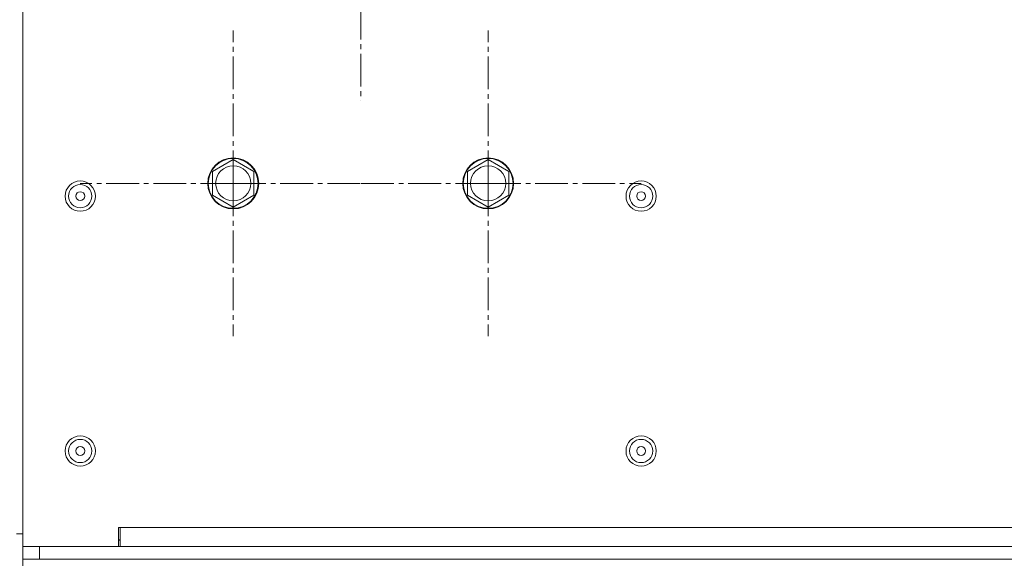
# Model space of a CAD drawing. Units: millimetres. Extents: x 0 to 8589, y -3 to 5940.
# Drawn here: x 3912 to 4221, y 4578 to 4747 of the extents above; entities that cross this region are included whole.
import ezdxf

# ---------------------------------------------------------------- set-up
doc = ezdxf.new("R2010")
doc.units = ezdxf.units.MM
doc.linetypes.add('K5LT_AXLED', pattern=[14.775, 10.275, -1.5, 1.5, -1.5])
doc.linetypes.add('K5LT_THIN', pattern=[0])
doc.layers.add('OSI', color=2, linetype='Continuous', true_color=0xffff00)
doc.layers.add('R', color=1, linetype='Continuous', true_color=0xff0000)

msp = doc.modelspace()

# ---------------------------------------------------------------- linework, layer by layer
at = {"layer": 'OSI', "color": 30, "linetype": 'K5LT_AXLED', "lineweight": 18, "true_color": 0xff8000}
for p, q in [((4018.74, 4780.96), (4018.74, 4721.85)), ((3978.74, 4695.96), (3978.74, 4743.96)), ((4058.74, 4695.96), (4058.74, 4743.96)), ((3978.74, 4695.96), (3930.74, 4695.96)), ((3978.74, 4695.96), (3978.74, 4647.96)), ((3978.74, 4695.96), (4026.74, 4695.96)), ((4058.74, 4695.96), (4010.74, 4695.96)), ((4058.74, 4695.96), (4058.74, 4647.96)), ((4058.74, 4695.96), (4106.74, 4695.96))]:
    msp.add_line(p, q, dxfattribs=at)
at = {"layer": 'R', "color": 7, "linetype": 'K5LT_THIN', "lineweight": 18}
for p, q in [((3912.74, 4875.96), (3912.74, 4581.96)), ((3972.24, 4699.71), (3978.74, 4703.46)), ((3978.74, 4703.46), (3985.24, 4699.71)), ((4052.24, 4699.71), (4058.74, 4703.46)), ((4058.74, 4703.46), (4065.24, 4699.71)), ((3972.24, 4695.96), (3972.24, 4699.71)), ((3985.24, 4699.71), (3985.24, 4692.21)), ((4052.24, 4695.96), (4052.24, 4699.71)), ((4065.24, 4699.71), (4065.24, 4692.21)), ((3972.24, 4692.21), (3972.24, 4695.96)), ((4052.24, 4692.21), (4052.24, 4695.96)), ((3978.74, 4688.45), (3972.24, 4692.21)), ((3985.24, 4692.21), (3978.74, 4688.45)), ((4058.74, 4688.45), (4052.24, 4692.21)), ((4065.24, 4692.21), (4058.74, 4688.45)), ((3943.24, 4587.96), (3942.74, 4587.96)), ((3942.74, 4587.96), (3942.74, 4581.96)), ((3943.24, 4587.96), (4842.24, 4587.96)), ((3943.24, 4583.4), (3943.24, 4587.96)), ((3912.74, 4585.96), (3910.74, 4585.96)), ((3912.74, 4577.96), (3912.74, 4581.96)), ((3912.74, 4581.96), (3942.74, 4581.96)), ((3917.94, 4581.96), (4867.54, 4581.96)), ((3917.94, 4577.96), (3917.94, 4581.96)), ((3942.74, 4584.06), (3943.24, 4584.06)), ((3943.24, 4583.96), (3942.74, 4583.96)), ((3943.24, 4583.4), (3943.24, 4581.96)), ((3912.74, 4575.96), (3912.74, 4577.96)), ((3917.94, 4577.96), (3912.74, 4577.96)), ((3917.94, 4577.96), (4867.54, 4577.96))]:
    msp.add_line(p, q, dxfattribs=at)
for centre, radius in [((3978.74, 4695.96), 8), ((3978.74, 4695.96), 7.83), ((4058.74, 4695.96), 8), ((4058.74, 4695.96), 7.83), ((3978.74, 4695.96), 5.51), ((4058.74, 4695.96), 5.51), ((3930.74, 4691.96), 4.75), ((4106.74, 4691.96), 4.75), ((3930.74, 4691.96), 3.65), ((3930.74, 4691.96), 1.4), ((4106.74, 4691.96), 3.65), ((4106.74, 4691.96), 1.4), ((3930.74, 4611.96), 4.75), ((4106.74, 4611.96), 4.75), ((3930.74, 4611.96), 3.65), ((3930.74, 4611.96), 1.4), ((4106.74, 4611.96), 3.65), ((4106.74, 4611.96), 1.4)]:
    msp.add_circle(centre, radius, dxfattribs=at)

doc.saveas('drawing.dxf')
